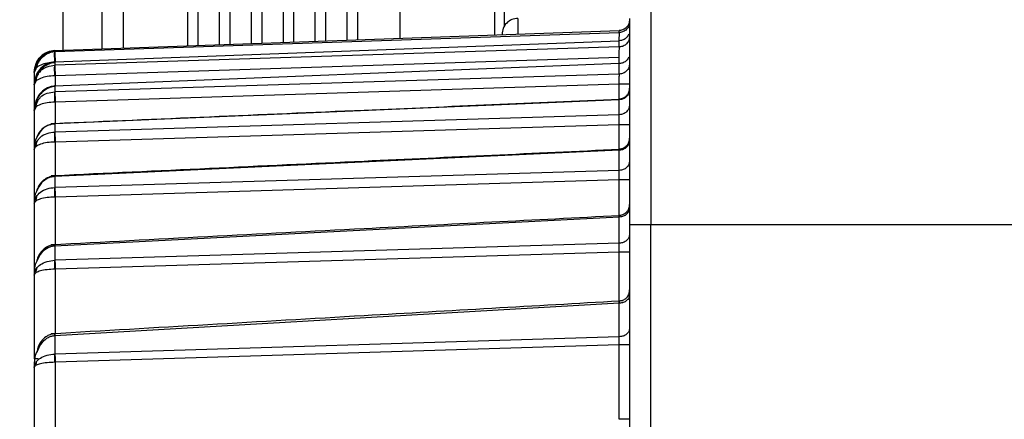
# Model space of a CAD drawing. Units: millimetres. Extents: x 1499 to 2688, y 76 to 917.
# Drawn here: x 1855 to 1860, y 821 to 823 of the extents above; entities that cross this region are included whole.
import ezdxf

# ---------------------------------------------------------------- set-up
doc = ezdxf.new("R2010")
doc.units = ezdxf.units.MM
doc.header["$LTSCALE"] = 0.2
doc.header["$PDSIZE"] = -1
doc.dimstyles.new('EFORT-ST', dxfattribs={"dimtxt": 7.5, "dimasz": 7.5, "dimexe": 1.25, "dimexo": 0.625, "dimtad": 1, "dimlfac": 10, "dimdsep": 46, "dimtxsty": 'Standard', "dimcen": 2.5, "dimclrd": 3, "dimclre": 3, "dimadec": 0, "dimazin": 0, "dimtfac": 1, "dimtmove": 0, "dimatfit": 3, "dimfxl": 1, "dimarcsym": 0})

# ---------------------------------------------------------------- blocks, each defined once
blk = doc.blocks.new('*D269')
at = {"color": 3, "lineweight": -2}
blk.add_line((1641.2991, 818.0933), (1596.3356, 823.4913), dxfattribs=at)
at = {"color": 3}
blk.add_solid([(1596.4846, 824.7324), (1596.1867, 822.2502), (1588.8891, 824.3853)], dxfattribs=at)
at = {"layer": 'Defpoints', "color": 0}
for p in [(1588.8891, 824.3853), (1896.5003, 787.4556)]:
    blk.add_point(p, dxfattribs=at)
at = {"color": 0, "insert": (1623.0621, 824.6891), "char_height": 7.5, "attachment_point": 5, "rotation": 353.1542}
blk.add_mtext('R3098.2', dxfattribs=at)

msp = doc.modelspace()

# ---------------------------------------------------------------- linework, layer by layer
at = {"color": 8, "linetype": 'Continuous', "lineweight": 25}
for p, q in [((1855.4235, 825.7975), (1855.4235, 822.9156)), ((1855.7086, 822.9257), (1855.7086, 825.7975)), ((1857.4537, 825.7975), (1857.4537, 822.9878)), ((1857.4983, 825.7975), (1857.4983, 823.0252)), ((1858.0395, 822.8519), (1858.0395, 822.8821)), ((1855.2928, 822.8225), (1855.2886, 822.8121)), ((1855.3869, 822.7957), (1855.3869, 822.7464)), ((1858.0395, 822.6842), (1858.0395, 822.7554)), ((1855.3869, 822.6718), (1855.3869, 822.5705)), ((1858.0395, 822.4471), (1858.0395, 822.5653)), ((1855.3869, 822.4837), (1855.3869, 822.3241)), ((1858.0395, 822.1333), (1858.0395, 822.3055)), ((1855.3869, 822.225), (1855.3869, 822.0007)), ((1858.0395, 821.7286), (1858.0395, 821.9655)), ((1855.3869, 821.8852), (1855.3869, 821.5807))]:
    msp.add_line(p, q, dxfattribs=at)
at = {"color": 7, "linetype": 'Continuous', "lineweight": 25}
for p, q in [((1855.6086, 822.9222), (1855.6086, 825.7975)), ((1856.0086, 825.7975), (1856.0086, 822.9364)), ((1856.0586, 825.7975), (1856.0586, 822.9382)), ((1856.1586, 825.7975), (1856.1586, 822.9418)), ((1856.2086, 825.7975), (1856.2086, 822.9435)), ((1856.3086, 825.7975), (1856.3086, 822.9471)), ((1856.3586, 825.7975), (1856.3586, 822.9489)), ((1856.4586, 825.7975), (1856.4586, 822.9524)), ((1856.5086, 825.7975), (1856.5086, 822.9542)), ((1856.6086, 825.7975), (1856.6086, 822.9578)), ((1856.6586, 825.7975), (1856.6586, 822.9595)), ((1856.7586, 825.7975), (1856.7586, 822.9631)), ((1856.8086, 825.7975), (1856.8086, 822.9649)), ((1857.0086, 825.7975), (1857.0086, 822.972)), ((1858.1886, 823.1157), (1858.1886, 822.0957)), ((1858.0881, 823.0382), (1858.0886, 823.053)), ((1858.0886, 823.0657), (1858.0886, 822.0957)), ((1855.3851, 822.9142), (1858.0404, 823.0087)), ((1858.0404, 822.9992), (1858.0404, 823.0087)), ((1855.3851, 822.9091), (1858.0404, 822.9992)), ((1855.3851, 822.8606), (1858.0404, 822.9604)), ((1858.0404, 822.9315), (1858.0404, 822.9604)), ((1858.0404, 822.9315), (1855.3851, 822.845)), ((1855.3851, 822.9142), (1855.3851, 822.9091)), ((1855.3255, 822.8869), (1855.3142, 822.8749)), ((1858.0395, 822.8821), (1855.3869, 822.7957)), ((1855.2886, 822.8121), (1855.2961, 822.8309)), ((1855.2959, 822.8287), (1855.2886, 822.8118)), ((1855.3859, 822.8611), (1855.3848, 822.8611)), ((1855.3851, 822.8606), (1855.3851, 822.845)), ((1858.0404, 822.8529), (1855.3851, 822.7467)), ((1858.0404, 822.8038), (1858.0404, 822.8529)), ((1855.2886, 822.8118), (1855.2886, 822.7535)), ((1855.3187, 822.8178), (1855.3144, 822.813)), ((1858.0404, 822.8038), (1855.3851, 822.7201)), ((1855.3869, 822.7957), (1855.3851, 822.7956)), ((1855.2959, 822.7681), (1855.2886, 822.7527)), ((1855.2886, 822.7527), (1855.2886, 822.6344)), ((1855.3843, 822.7459), (1855.3688, 822.7452)), ((1855.3858, 822.7481), (1855.3847, 822.748)), ((1855.3851, 822.7467), (1855.3851, 822.7201)), ((1858.0395, 822.7554), (1855.3869, 822.6718)), ((1858.0404, 822.683), (1855.3851, 822.5689)), ((1858.0404, 822.6122), (1858.0404, 822.683)), ((1855.2959, 822.6469), (1855.2886, 822.6329)), ((1855.3869, 822.6718), (1855.3851, 822.6717)), ((1855.2886, 822.6329), (1855.2886, 822.445)), ((1858.0404, 822.6122), (1855.3851, 822.5306)), ((1855.3849, 822.57), (1855.3686, 822.5693)), ((1855.3856, 822.5717), (1855.3844, 822.5717)), ((1855.3851, 822.5689), (1855.3851, 822.5306)), ((1858.0395, 822.5653), (1855.3869, 822.4837)), ((1855.3869, 822.4837), (1855.3851, 822.4837)), ((1855.2886, 822.4488), (1855.2886, 822.2099)), ((1858.0404, 822.4452), (1855.3851, 822.3213)), ((1858.0404, 822.3503), (1858.0404, 822.4452)), ((1855.3846, 822.3247), (1855.3685, 822.324)), ((1858.0404, 822.3503), (1855.3851, 822.2698)), ((1855.3851, 822.3213), (1855.3851, 822.2698)), ((1858.0395, 822.3055), (1855.3869, 822.225)), ((1855.3869, 822.225), (1855.3851, 822.225)), ((1855.2886, 822.1939), (1855.2886, 821.8642)), ((1858.0404, 822.1307), (1855.3851, 821.9941)), ((1858.0404, 822.0076), (1858.0404, 822.1307)), ((1858.1886, 822.0957), (1871.6286, 822.0957)), ((1858.0404, 822.0076), (1855.3851, 821.9272)), ((1855.3851, 821.9941), (1855.3851, 821.9272)), ((1858.0395, 821.9655), (1855.3869, 821.8852)), ((1855.2886, 821.8578), (1855.2886, 821.4635)), ((1855.3869, 821.8852), (1855.3851, 821.8851)), ((1855.2886, 821.8292), (1855.2886, 821.7875)), ((1855.2886, 821.7875), (1855.2886, 821.7462)), ((1858.0404, 821.7252), (1855.3851, 821.5714)), ((1858.0404, 821.5674), (1858.0404, 821.7252)), ((1858.0576, 821.7357), (1858.0458, 821.735)), ((1855.3851, 821.5714), (1855.3851, 821.4853)), ((1858.0404, 821.5674), (1855.3851, 821.4853)), ((1858.0395, 821.5287), (1855.3869, 821.4468)), ((1858.0395, 821.1785), (1858.0395, 821.5287)), ((1855.3869, 821.4468), (1855.3851, 821.4468)), ((1855.3869, 821.4468), (1855.3869, 820.9687)), ((1855.2886, 821.4232), (1855.2886, 820.9687))]:
    msp.add_line(p, q, dxfattribs=at)
for points in [[(1857.5636, 823.0657), (1857.5538, 823.0645), (1857.5341, 823.0623), (1857.5094, 823.045), (1857.492, 823.0202), (1857.4898, 823.0005), (1857.4886, 822.9907)], [(1858.0886, 823.0586), (1858.0879, 823.0522), (1858.0865, 823.0394), (1858.0754, 823.0232), (1858.0595, 823.0115), (1858.0468, 823.0096), (1858.0404, 823.0087)], [(1858.0886, 823.049), (1858.0879, 823.0426), (1858.0865, 823.0298), (1858.0754, 823.0136), (1858.0595, 823.002), (1858.0468, 823.0001), (1858.0404, 822.9992)], [(1858.085, 822.9914), (1858.0819, 822.9858), (1858.0758, 822.9746), (1858.0594, 822.9632), (1858.0467, 822.9613), (1858.0404, 822.9604)], [(1858.0886, 822.9808), (1858.0879, 822.9745), (1858.0865, 822.9619), (1858.0754, 822.9458), (1858.0595, 822.9343), (1858.0468, 822.9324), (1858.0404, 822.9315)], [(1858.085, 822.8833), (1858.0819, 822.8778), (1858.0758, 822.8668), (1858.0594, 822.8557), (1858.0467, 822.8538), (1858.0404, 822.8529)], [(1858.0886, 822.8521), (1858.0879, 822.846), (1858.0865, 822.8336), (1858.0754, 822.8178), (1858.0595, 822.8065), (1858.0468, 822.8047), (1858.0404, 822.8038)], [(1855.2886, 822.8121), (1855.2886, 822.812), (1855.2886, 822.8119), (1855.2886, 822.8119), (1855.2886, 822.8118)], [(1855.2886, 822.7535), (1855.2886, 822.7534), (1855.2886, 822.7531), (1855.2886, 822.7528), (1855.2886, 822.7527)], [(1858.0886, 822.7554), (1858.0879, 822.7554), (1858.0864, 822.7554), (1858.0751, 822.7554), (1858.0589, 822.7554), (1858.046, 822.7554), (1858.0395, 822.7554)], [(1858.0886, 822.7303), (1858.0879, 822.7243), (1858.0865, 822.7121), (1858.0754, 822.6967), (1858.0595, 822.6856), (1858.0468, 822.6839), (1858.0404, 822.683)], [(1855.2886, 822.6344), (1855.2886, 822.6341), (1855.2886, 822.6336), (1855.2886, 822.6332), (1855.2886, 822.6329)], [(1858.0886, 822.659), (1858.0879, 822.653), (1858.0865, 822.641), (1858.0754, 822.6258), (1858.0595, 822.6149), (1858.0468, 822.6131), (1858.0404, 822.6122)], [(1858.0886, 822.5653), (1858.0879, 822.5653), (1858.0864, 822.5653), (1858.0751, 822.5653), (1858.0589, 822.5653), (1858.046, 822.5653), (1858.0395, 822.5653)], [(1855.2886, 822.4509), (1855.2886, 822.4505), (1855.2886, 822.4498), (1855.2886, 822.4492), (1855.2886, 822.4488)], [(1858.0886, 822.4907), (1858.0879, 822.4849), (1858.0865, 822.4732), (1858.0754, 822.4584), (1858.0595, 822.4478), (1858.0468, 822.4461), (1858.0404, 822.4452)], [(1858.0886, 822.395), (1858.0879, 822.3893), (1858.0865, 822.3778), (1858.0754, 822.3632), (1858.0595, 822.3528), (1858.0468, 822.3511), (1858.0404, 822.3503)], [(1858.0886, 822.3055), (1858.0879, 822.3055), (1858.0864, 822.3055), (1858.0751, 822.3055), (1858.0589, 822.3055), (1858.046, 822.3055), (1858.0395, 822.3055)], [(1855.2886, 822.1967), (1855.2886, 822.1962), (1855.2886, 822.1953), (1855.2886, 822.1944), (1855.2886, 822.1939)], [(1858.0886, 822.1737), (1858.0879, 822.1682), (1858.0865, 822.1572), (1858.0754, 822.1431), (1858.0595, 822.1331), (1858.0468, 822.1315), (1858.0404, 822.1307)], [(1858.0886, 822.0957), (1858.0901, 822.0957), (1858.0931, 822.0957), (1858.1163, 822.0957), (1858.1493, 822.0957), (1858.1755, 822.0957), (1858.1886, 822.0957)], [(1858.0886, 822.0957), (1858.0886, 822.0152), (1858.0886, 821.8542), (1858.0886, 821.6219), (1858.0886, 821.4079), (1858.0886, 821.2204), (1858.0886, 821.0662), (1858.0886, 820.9525), (1858.0886, 820.8794), (1858.0886, 820.8703), (1858.0886, 820.8657)], [(1858.1886, 820.9657), (1858.1886, 820.9699), (1858.1886, 820.9783), (1858.1886, 821.0455), (1858.1886, 821.1499), (1858.1886, 821.2915), (1858.1886, 821.4638), (1858.1886, 821.6605), (1858.1886, 821.8738), (1858.1886, 822.0217), (1858.1886, 822.0957)], [(1858.0886, 822.0497), (1858.0879, 822.0443), (1858.0865, 822.0335), (1858.0754, 822.0198), (1858.0595, 822.01), (1858.0468, 822.0084), (1858.0404, 822.0076)], [(1858.0886, 821.9655), (1858.0879, 821.9655), (1858.0864, 821.9655), (1858.0751, 821.9655), (1858.0589, 821.9655), (1858.046, 821.9655), (1858.0395, 821.9655)], [(1855.2886, 821.8614), (1855.2886, 821.8608), (1855.2886, 821.8596), (1855.2886, 821.8584), (1855.2886, 821.8578)], [(1858.0886, 821.765), (1858.0879, 821.7599), (1858.0865, 821.7497), (1858.0754, 821.7367), (1858.0595, 821.7274), (1858.0468, 821.7259), (1858.0404, 821.7252)], [(1858.0886, 821.606), (1858.0879, 821.601), (1858.0865, 821.5911), (1858.0754, 821.5785), (1858.0595, 821.5695), (1858.0468, 821.5681), (1858.0404, 821.5674)], [(1858.0886, 821.5287), (1858.0879, 821.5287), (1858.0864, 821.5287), (1858.0751, 821.5287), (1858.0589, 821.5287), (1858.046, 821.5287), (1858.0395, 821.5287)], [(1855.2886, 821.4279), (1855.2886, 821.4271), (1855.2886, 821.4256), (1855.2886, 821.424), (1855.2886, 821.4232)], [(1858.0886, 821.1785), (1858.0879, 821.1785), (1858.0864, 821.1785), (1858.0751, 821.1785), (1858.0589, 821.1785), (1858.046, 821.1785), (1858.0395, 821.1785)]]:
    msp.add_open_spline(points, degree=3, dxfattribs=at)
at = {"color": 8, "linetype": 'Continuous', "lineweight": 25}
for points, knots in [([(1857.5636, 823.0657), (1857.5636, 823.0618), (1857.5636, 823.0566), (1857.5636, 823.0047), (1857.5636, 822.9917)], [0, 0, 0, 0, 0.751306, 1, 1, 1, 1]), ([(1855.3261, 822.8862), (1855.3338, 822.8921), (1855.3507, 822.905), (1855.373, 822.9076), (1855.3851, 822.9091)], [0, 0, 0, 0, 0.455581, 1, 1, 1, 1]), ([(1855.3851, 822.8592), (1855.3731, 822.8584), (1855.3481, 822.8567), (1855.3171, 822.8461), (1855.2988, 822.8359), (1855.2962, 822.8293), (1855.2959, 822.8287)], [0, 0, 0, 0, 0.296286, 0.616708, 0.962545, 1, 1, 1, 1]), ([(1855.3182, 822.8181), (1855.3184, 822.8183), (1855.3253, 822.8278), (1855.3489, 822.8397), (1855.3734, 822.8433), (1855.3851, 822.845)], [0, 0, 0, 0, 0.009972, 0.523486, 1, 1, 1, 1]), ([(1855.3851, 822.7956), (1855.373, 822.7949), (1855.3479, 822.7933), (1855.317, 822.7837), (1855.2987, 822.7744), (1855.2961, 822.7686), (1855.2959, 822.7681)], [0, 0, 0, 0, 0.300723, 0.624727, 0.968542, 1, 1, 1, 1]), ([(1855.3135, 822.6889), (1855.3151, 822.6909), (1855.3232, 822.7021), (1855.3486, 822.7152), (1855.3732, 822.7185), (1855.3851, 822.7201)], [0, 0, 0, 0, 0.106155, 0.568944, 1, 1, 1, 1]), ([(1858.0404, 822.683), (1858.0405, 822.6839), (1858.0407, 822.6859), (1858.0409, 822.6858), (1858.0409, 822.6841), (1858.0409, 822.6836)], [0, 0, 0, 0, 0.40531, 0.810268, 1, 1, 1, 1]), ([(1855.3851, 822.6717), (1855.373, 822.6711), (1855.3477, 822.6696), (1855.3168, 822.6609), (1855.2986, 822.6525), (1855.2961, 822.6473), (1855.2959, 822.6469)], [0, 0, 0, 0, 0.3045713, 0.631658, 0.9736547, 1, 1, 1, 1]), ([(1855.3851, 822.5689), (1855.3795, 822.5683), (1855.3681, 822.5672), (1855.3456, 822.559), (1855.318, 822.5394), (1855.3058, 822.5155), (1855.2991, 822.5026)], [0, 0, 0, 0, 0.144574, 0.294792, 0.617784, 1, 1, 1, 1]), ([(1855.3086, 822.4959), (1855.3115, 822.4997), (1855.3212, 822.512), (1855.3482, 822.5261), (1855.3731, 822.5291), (1855.3851, 822.5306)], [0, 0, 0, 0, 0.183565, 0.605618, 1, 1, 1, 1]), ([(1855.3851, 822.4837), (1855.373, 822.4831), (1855.3478, 822.4818), (1855.3175, 822.4743), (1855.301, 822.4667), (1855.2967, 822.4622), (1855.2959, 822.4614)], [0, 0, 0, 0, 0.307585, 0.636968, 0.934754, 1, 1, 1, 1]), ([(1858.0404, 822.4452), (1858.0405, 822.4466), (1858.0408, 822.4495), (1858.041, 822.4502), (1858.041, 822.4487), (1858.0411, 822.4481)], [0, 0, 0, 0, 0.382567, 0.764781, 1, 1, 1, 1]), ([(1855.3851, 822.3213), (1855.3797, 822.3207), (1855.3685, 822.3195), (1855.3463, 822.3111), (1855.3184, 822.2906), (1855.306, 822.2656), (1855.2991, 822.2516)], [0, 0, 0, 0, 0.1392, 0.284699, 0.601274, 1, 1, 1, 1]), ([(1858.0404, 822.1307), (1858.0405, 822.1326), (1858.0409, 822.1365), (1858.0412, 822.1383), (1858.0412, 822.137), (1858.0413, 822.1364)], [0, 0, 0, 0, 0.36288, 0.725246, 1, 1, 1, 1]), ([(1855.3851, 821.9941), (1855.3798, 821.9935), (1855.3689, 821.9923), (1855.3472, 821.9838), (1855.319, 821.9621), (1855.3064, 821.9358), (1855.2992, 821.9206)], [0, 0, 0, 0, 0.133493, 0.2733, 0.579889, 1, 1, 1, 1]), ([(1858.0404, 821.7252), (1858.0406, 821.7277), (1858.041, 821.7326), (1858.0414, 821.7359), (1858.0415, 821.735), (1858.0416, 821.7346)], [0, 0, 0, 0, 0.3451938, 0.6898136, 1, 1, 1, 1]), ([(1855.3851, 821.5714), (1855.3799, 821.5708), (1855.3693, 821.5696), (1855.348, 821.5607), (1855.3203, 821.5383), (1855.308, 821.5115), (1855.3009, 821.4959)], [0, 0, 0, 0, 0.1304806, 0.2675648, 0.5712543, 1, 1, 1, 1]), ([(1855.3851, 821.5714), (1855.3849, 821.5737), (1855.3843, 821.5785), (1855.3836, 821.5819), (1855.3831, 821.583), (1855.3831, 821.5814), (1855.3831, 821.5813)], [0, 0, 0, 0, 0.291267, 0.619197, 0.977103, 1, 1, 1, 1]), ([(1855.3848, 821.5815), (1855.3848, 821.5816), (1855.3848, 821.5831), (1855.385, 821.582), (1855.3854, 821.5786), (1855.3858, 821.5738), (1855.386, 821.5715)], [0, 0, 0, 0, 0.01904, 0.378375, 0.707601, 1, 1, 1, 1]), ([(1855.3067, 821.4635), (1855.3028, 821.4635), (1855.291, 821.4635), (1855.2896, 821.4635), (1855.2886, 821.4635)], [0, 0, 0, 0, 0.333333, 1, 1, 1, 1])]:
    msp.add_open_spline(points, degree=3, knots=knots, dxfattribs=at)
at = {"color": 7, "linetype": 'Continuous', "lineweight": 25}
for points, knots in [([(1858.0395, 822.9492), (1858.0397, 822.9555), (1858.0401, 822.9681), (1858.0405, 822.9842), (1858.0406, 822.9959), (1858.0405, 822.9981), (1858.0404, 822.9992)], [0, 0, 0, 0, 0.250251, 0.500254, 0.750106, 1, 1, 1, 1]), ([(1855.3851, 822.9142), (1855.3733, 822.9125), (1855.3485, 822.9089), (1855.3167, 822.8864), (1855.2933, 822.853), (1855.2902, 822.826), (1855.2886, 822.8121)], [0, 0, 0, 0, 0.21829, 0.455792, 0.718345, 1, 1, 1, 1]), ([(1855.2886, 822.8121), (1855.2902, 822.8261), (1855.2933, 822.8531), (1855.3167, 822.8864), (1855.3485, 822.9089), (1855.3733, 822.9125), (1855.3851, 822.9142)], [0, 0, 0, 0, 0.282019, 0.544946, 0.781715, 1, 1, 1, 1]), ([(1858.0395, 822.8821), (1858.0397, 822.888), (1858.04, 822.8998), (1858.0404, 822.9152), (1858.0405, 822.9269), (1858.0404, 822.93), (1858.0404, 822.9315)], [0, 0, 0, 0, 0.250181, 0.500125, 0.750052, 1, 1, 1, 1]), ([(1855.2886, 822.8118), (1855.2904, 822.8248), (1855.2938, 822.8499), (1855.3097, 822.8764), (1855.3237, 822.8848), (1855.3261, 822.8862)], [0, 0, 0, 0, 0.4672235, 0.9077888, 1, 1, 1, 1]), ([(1855.3857, 822.9111), (1855.3795, 822.9097), (1855.3672, 822.9069), (1855.3442, 822.8964), (1855.3213, 822.8786), (1855.3033, 822.8543), (1855.2977, 822.8379), (1855.295, 822.83)], [0, 0, 0, 0, 0.144216, 0.284899, 0.545083, 0.780619, 1, 1, 1, 1]), ([(1855.3082, 822.8665), (1855.3051, 822.861), (1855.2981, 822.849), (1855.2962, 822.8355), (1855.2951, 822.8282)], [0, 0, 0, 0, 0.455387, 1, 1, 1, 1]), ([(1855.3851, 822.8592), (1855.385, 822.8653), (1855.3846, 822.8779), (1855.3844, 822.8943), (1855.3846, 822.906), (1855.385, 822.9081), (1855.3851, 822.9091)], [0, 0, 0, 0, 0.240854, 0.500011, 0.759163, 1, 1, 1, 1]), ([(1855.386, 822.9091), (1855.3859, 822.9081), (1855.3858, 822.9061), (1855.3859, 822.8943), (1855.3863, 822.8779), (1855.3867, 822.8653), (1855.3869, 822.8592)], [0, 0, 0, 0, 0.240836, 0.5, 0.759164, 1, 1, 1, 1]), ([(1855.3851, 822.8606), (1855.3734, 822.8589), (1855.3489, 822.8552), (1855.3171, 822.8318), (1855.2934, 822.7969), (1855.2903, 822.7684), (1855.2886, 822.7535)], [0, 0, 0, 0, 0.21284, 0.44566, 0.711168, 1, 1, 1, 1]), ([(1855.3857, 822.8584), (1855.378, 822.8569), (1855.3631, 822.8539), (1855.3427, 822.8437), (1855.3262, 822.8315), (1855.3097, 822.8141), (1855.2959, 822.7909), (1855.292, 822.7722), (1855.2901, 822.763)], [0, 0, 0, 0, 0.149183, 0.291877, 0.42522, 0.549987, 0.781203, 1, 1, 1, 1]), ([(1855.3851, 822.8606), (1855.385, 822.8608), (1855.3848, 822.8613), (1855.3845, 822.8603), (1855.3845, 822.8585), (1855.3844, 822.858)], [0, 0, 0, 0, 0.416167, 0.861936, 1, 1, 1, 1]), ([(1855.3851, 822.7956), (1855.385, 822.8013), (1855.3847, 822.8131), (1855.3845, 822.8288), (1855.3847, 822.8406), (1855.385, 822.8436), (1855.3851, 822.845)], [0, 0, 0, 0, 0.242016, 0.50001, 0.757999, 1, 1, 1, 1]), ([(1855.386, 822.845), (1855.386, 822.8436), (1855.3859, 822.8406), (1855.386, 822.8288), (1855.3863, 822.8132), (1855.3867, 822.8014), (1855.3869, 822.7957)], [0, 0, 0, 0, 0.242, 0.5, 0.758, 1, 1, 1, 1]), ([(1858.0404, 822.8529), (1858.0405, 822.8534), (1858.0406, 822.8546), (1858.0408, 822.8539), (1858.0408, 822.8521), (1858.0408, 822.8517)], [0, 0, 0, 0, 0.432372, 0.86439, 1, 1, 1, 1]), ([(1855.2886, 822.7527), (1855.29, 822.7652), (1855.2927, 822.7894), (1855.3099, 822.8088), (1855.3182, 822.8181)], [0, 0, 0, 0, 0.516822, 1, 1, 1, 1]), ([(1855.3071, 822.8031), (1855.3042, 822.798), (1855.298, 822.7868), (1855.2962, 822.7743), (1855.2952, 822.7676)], [0, 0, 0, 0, 0.460117, 1, 1, 1, 1]), ([(1858.0395, 822.7554), (1858.0397, 822.7609), (1858.04, 822.7719), (1858.0403, 822.7865), (1858.0405, 822.7981), (1858.0404, 822.8019), (1858.0404, 822.8038)], [0, 0, 0, 0, 0.2501641, 0.5001013, 0.7500316, 1, 1, 1, 1]), ([(1855.3851, 822.7467), (1855.3795, 822.7461), (1855.3679, 822.745), (1855.3449, 822.737), (1855.3176, 822.7174), (1855.2936, 822.6804), (1855.2903, 822.6502), (1855.2886, 822.6343)], [0, 0, 0, 0, 0.101813, 0.207436, 0.433296, 0.702334, 1, 1, 1, 1]), ([(1855.3856, 822.7459), (1855.3775, 822.7443), (1855.3619, 822.7411), (1855.3409, 822.73), (1855.3245, 822.7168), (1855.3085, 822.6983), (1855.2955, 822.6739), (1855.2919, 822.6543), (1855.2901, 822.6448)], [0, 0, 0, 0, 0.153469, 0.298283, 0.431798, 0.555522, 0.783941, 1, 1, 1, 1]), ([(1855.3851, 822.7467), (1855.385, 822.7472), (1855.3847, 822.7484), (1855.3844, 822.7479), (1855.3843, 822.746), (1855.3843, 822.7454)], [0, 0, 0, 0, 0.38283, 0.796273, 1, 1, 1, 1]), ([(1855.3856, 822.7456), (1855.3856, 822.7462), (1855.3856, 822.748), (1855.3858, 822.7485), (1855.3859, 822.7473), (1855.386, 822.7467)], [0, 0, 0, 0, 0.194211, 0.612605, 1, 1, 1, 1]), ([(1858.0752, 822.7014), (1858.0774, 822.7041), (1858.0817, 822.7093), (1858.0874, 822.7213), (1858.0881, 822.7309), (1858.0886, 822.7372)], [0, 0, 0, 0, 0.263073, 0.520783, 1, 1, 1, 1]), ([(1855.2886, 822.6329), (1855.2899, 822.6447), (1855.292, 822.6654), (1855.3071, 822.6818), (1855.3135, 822.6889)], [0, 0, 0, 0, 0.5712373, 1, 1, 1, 1]), ([(1855.3851, 822.6717), (1855.385, 822.6771), (1855.3848, 822.6881), (1855.3846, 822.7029), (1855.3848, 822.7146), (1855.385, 822.7183), (1855.3851, 822.7201)], [0, 0, 0, 0, 0.24311, 0.500009, 0.756903, 1, 1, 1, 1]), ([(1858.0405, 822.6839), (1857.6405, 822.6668), (1856.7556, 822.629), (1855.8708, 822.5909), (1855.3859, 822.57)], [0, 0, 0, 0, 0.4520149, 1, 1, 1, 1]), ([(1855.386, 822.7202), (1855.386, 822.7183), (1855.3859, 822.7146), (1855.3861, 822.7029), (1855.3864, 822.6881), (1855.3867, 822.6771), (1855.3869, 822.6718)], [0, 0, 0, 0, 0.243096, 0.5, 0.756903, 1, 1, 1, 1]), ([(1858.0752, 822.7014), (1858.0727, 822.699), (1858.0677, 822.6944), (1858.0562, 822.6878), (1858.0466, 822.6865), (1858.0403, 822.6856)], [0, 0, 0, 0, 0.263267, 0.521068, 1, 1, 1, 1]), ([(1855.3053, 822.6783), (1855.3029, 822.6737), (1855.2976, 822.6637), (1855.2961, 822.6526), (1855.2953, 822.6466)], [0, 0, 0, 0, 0.450882, 1, 1, 1, 1]), ([(1858.0395, 822.5653), (1858.0397, 822.5704), (1858.0399, 822.5805), (1858.0402, 822.5943), (1858.0404, 822.6057), (1858.0404, 822.61), (1858.0404, 822.6122)], [0, 0, 0, 0, 0.250182, 0.500142, 0.750066, 1, 1, 1, 1]), ([(1855.3855, 822.57), (1855.3806, 822.5694), (1855.371, 822.5682), (1855.3532, 822.5628), (1855.3347, 822.5529), (1855.3187, 822.5385), (1855.306, 822.5219), (1855.3019, 822.5093), (1855.2997, 822.5022)], [0, 0, 0, 0, 0.113684, 0.224302, 0.428006, 0.611498, 0.781037, 1, 1, 1, 1]), ([(1855.3851, 822.5689), (1855.385, 822.5698), (1855.3846, 822.5718), (1855.3843, 822.572), (1855.3841, 822.5702), (1855.3841, 822.5696)], [0, 0, 0, 0, 0.35704, 0.746072, 1, 1, 1, 1]), ([(1855.3855, 822.5697), (1855.3855, 822.5703), (1855.3855, 822.5721), (1855.3857, 822.5718), (1855.3859, 822.5699), (1855.386, 822.5689)], [0, 0, 0, 0, 0.249986, 0.641085, 1, 1, 1, 1]), ([(1855.2991, 822.5026), (1855.2987, 822.502), (1855.2891, 822.487), (1855.2889, 822.4685), (1855.2886, 822.4509)], [0, 0, 0, 0, 0.040319, 1, 1, 1, 1]), ([(1855.2886, 822.4488), (1855.2892, 822.4552), (1855.2903, 822.4673), (1855.2968, 822.4837), (1855.3049, 822.4921), (1855.3086, 822.4959)], [0, 0, 0, 0, 0.380422, 0.717389, 1, 1, 1, 1]), ([(1855.3078, 822.4966), (1855.3069, 822.4954), (1855.3024, 822.4898), (1855.2978, 822.4775), (1855.2962, 822.4665), (1855.2954, 822.4611)], [0, 0, 0, 0, 0.114989, 0.566361, 1, 1, 1, 1]), ([(1855.3851, 822.4837), (1855.385, 822.4887), (1855.3848, 822.4988), (1855.3847, 822.5127), (1855.3848, 822.5241), (1855.385, 822.5284), (1855.3851, 822.5306)], [0, 0, 0, 0, 0.244145, 0.500007, 0.755865, 1, 1, 1, 1]), ([(1855.386, 822.5306), (1855.386, 822.5285), (1855.386, 822.5241), (1855.3861, 822.5127), (1855.3864, 822.4988), (1855.3867, 822.4887), (1855.3869, 822.4837)], [0, 0, 0, 0, 0.244158, 0.500025, 0.755879, 1, 1, 1, 1]), ([(1858.0753, 822.4656), (1858.0775, 822.4683), (1858.0818, 822.4736), (1858.0875, 822.4855), (1858.0882, 822.4952), (1858.0886, 822.5014)], [0, 0, 0, 0, 0.262796, 0.520375, 1, 1, 1, 1]), ([(1855.2959, 822.4614), (1855.2942, 822.4599), (1855.2896, 822.4559), (1855.289, 822.4516), (1855.2886, 822.4488)], [0, 0, 0, 0, 0.364549, 1, 1, 1, 1]), ([(1858.0753, 822.4656), (1858.0728, 822.4633), (1858.0679, 822.4586), (1858.0564, 822.452), (1858.0468, 822.4506), (1858.0405, 822.4497)], [0, 0, 0, 0, 0.263267, 0.521068, 1, 1, 1, 1]), ([(1858.0407, 822.4484), (1857.6407, 822.4299), (1856.7556, 822.3889), (1855.8706, 822.3475), (1855.3857, 822.3248)], [0, 0, 0, 0, 0.452014, 1, 1, 1, 1]), ([(1855.3853, 822.3248), (1855.38, 822.3241), (1855.3697, 822.3228), (1855.3511, 822.3165), (1855.3324, 822.3053), (1855.317, 822.2893), (1855.3053, 822.2716), (1855.3017, 822.2584), (1855.2997, 822.2512)], [0, 0, 0, 0, 0.119477, 0.234202, 0.441163, 0.623987, 0.791986, 1, 1, 1, 1]), ([(1855.3851, 822.3213), (1855.3849, 822.3226), (1855.3845, 822.3254), (1855.3841, 822.3266), (1855.3839, 822.3251), (1855.3838, 822.3244)], [0, 0, 0, 0, 0.333016, 0.699414, 1, 1, 1, 1]), ([(1855.3853, 822.3245), (1855.3853, 822.3251), (1855.3854, 822.3267), (1855.3856, 822.3255), (1855.3859, 822.3227), (1855.386, 822.3213)], [0, 0, 0, 0, 0.2971755, 0.6653623, 1, 1, 1, 1]), ([(1858.0395, 822.3055), (1858.0396, 822.3101), (1858.0399, 822.3194), (1858.0402, 822.3321), (1858.0404, 822.3431), (1858.0404, 822.3479), (1858.0404, 822.3503)], [0, 0, 0, 0, 0.250175, 0.500116, 0.750039, 1, 1, 1, 1]), ([(1855.2886, 822.1939), (1855.2892, 822.1998), (1855.2902, 822.211), (1855.2991, 822.2298), (1855.317, 822.2492), (1855.3478, 822.2657), (1855.373, 822.2685), (1855.3851, 822.2698)], [0, 0, 0, 0, 0.156075, 0.294527, 0.517833, 0.766751, 1, 1, 1, 1]), ([(1855.3851, 822.225), (1855.3851, 822.2295), (1855.3849, 822.2388), (1855.3848, 822.2517), (1855.3849, 822.2627), (1855.3851, 822.2674), (1855.3851, 822.2698)], [0, 0, 0, 0, 0.245128, 0.500005, 0.75488, 1, 1, 1, 1]), ([(1855.386, 822.2698), (1855.386, 822.2675), (1855.386, 822.2627), (1855.3862, 822.2517), (1855.3865, 822.2388), (1855.3868, 822.2296), (1855.3869, 822.225)], [0, 0, 0, 0, 0.245139, 0.500021, 0.754892, 1, 1, 1, 1]), ([(1855.2991, 822.2516), (1855.2989, 822.2513), (1855.289, 822.2353), (1855.2888, 822.2157), (1855.2886, 822.1967)], [0, 0, 0, 0, 0.023095, 1, 1, 1, 1]), ([(1855.3851, 822.225), (1855.373, 822.2244), (1855.3477, 822.2233), (1855.317, 822.2166), (1855.2991, 822.2085), (1855.2902, 822.2009), (1855.2892, 822.1963), (1855.2886, 822.1939)], [0, 0, 0, 0, 0.233394, 0.482699, 0.705241, 0.843674, 1, 1, 1, 1]), ([(1855.3038, 822.2341), (1855.3036, 822.2339), (1855.3006, 822.2295), (1855.2973, 822.2195), (1855.2961, 822.2097), (1855.2955, 822.2049)], [0, 0, 0, 0, 0.027499, 0.522154, 1, 1, 1, 1]), ([(1858.0754, 822.1538), (1858.0776, 822.1564), (1858.0819, 822.1617), (1858.0875, 822.1737), (1858.0882, 822.1833), (1858.0886, 822.1896)], [0, 0, 0, 0, 0.262456, 0.519876, 1, 1, 1, 1]), ([(1858.041, 822.1367), (1857.6409, 822.1164), (1856.7499, 822.071), (1855.859, 822.025), (1855.3682, 821.9997)], [0, 0, 0, 0, 0.449119, 1, 1, 1, 1]), ([(1858.0754, 822.1538), (1858.073, 822.1514), (1858.0681, 822.1467), (1858.0566, 822.1401), (1858.047, 822.1386), (1858.0408, 822.1377)], [0, 0, 0, 0, 0.2632666, 0.5210678, 1, 1, 1, 1]), ([(1855.3852, 822.0006), (1855.3794, 821.9998), (1855.368, 821.9983), (1855.3483, 821.9907), (1855.3239, 821.9734), (1855.3063, 821.9477), (1855.3016, 821.9274), (1855.2999, 821.9201)], [0, 0, 0, 0, 0.127411, 0.247726, 0.458436, 0.806104, 1, 1, 1, 1]), ([(1855.3851, 821.9941), (1855.3849, 821.9959), (1855.3844, 821.9996), (1855.3838, 822.002), (1855.3836, 822.0009), (1855.3835, 822.0003)], [0, 0, 0, 0, 0.311592, 0.658142, 1, 1, 1, 1]), ([(1855.3851, 822.0004), (1855.3851, 822.001), (1855.3852, 822.0021), (1855.3855, 821.9997), (1855.3859, 821.9959), (1855.386, 821.9941)], [0, 0, 0, 0, 0.339436, 0.687265, 1, 1, 1, 1]), ([(1858.0395, 821.9655), (1858.0396, 821.9697), (1858.0399, 821.978), (1858.0401, 821.9897), (1858.0403, 822.0001), (1858.0404, 822.0051), (1858.0404, 822.0076)], [0, 0, 0, 0, 0.250191, 0.500235, 0.750131, 1, 1, 1, 1]), ([(1855.2886, 821.8578), (1855.2892, 821.8632), (1855.2901, 821.8734), (1855.299, 821.8905), (1855.3169, 821.9082), (1855.3477, 821.9235), (1855.3729, 821.926), (1855.3851, 821.9272)], [0, 0, 0, 0, 0.1546312, 0.2919831, 0.5140944, 0.7646453, 1, 1, 1, 1]), ([(1855.2992, 821.9206), (1855.2991, 821.9206), (1855.2888, 821.9033), (1855.2887, 821.8823), (1855.2886, 821.8614)], [0, 0, 0, 0, 0.004181, 1, 1, 1, 1]), ([(1855.3851, 821.8851), (1855.3851, 821.8892), (1855.3849, 821.8976), (1855.3849, 821.9093), (1855.3849, 821.9197), (1855.3851, 821.9247), (1855.3851, 821.9272)], [0, 0, 0, 0, 0.246063, 0.500003, 0.753941, 1, 1, 1, 1]), ([(1855.386, 821.9272), (1855.386, 821.9247), (1855.3861, 821.9197), (1855.3863, 821.9093), (1855.3865, 821.8976), (1855.3868, 821.8892), (1855.3869, 821.8852)], [0, 0, 0, 0, 0.24609, 0.50004, 0.753969, 1, 1, 1, 1]), ([(1855.3851, 821.8851), (1855.3729, 821.8846), (1855.3476, 821.8836), (1855.3169, 821.8777), (1855.299, 821.8706), (1855.2901, 821.8639), (1855.2892, 821.8599), (1855.2886, 821.8578)], [0, 0, 0, 0, 0.2354, 0.486286, 0.707709, 0.845082, 1, 1, 1, 1]), ([(1855.301, 821.8911), (1855.2996, 821.8875), (1855.2966, 821.8799), (1855.2959, 821.8718), (1855.2956, 821.8675)], [0, 0, 0, 0, 0.470975, 1, 1, 1, 1]), ([(1858.0757, 821.7517), (1858.0778, 821.7544), (1858.0821, 821.7597), (1858.0876, 821.7717), (1858.0882, 821.7813), (1858.0886, 821.7875)], [0, 0, 0, 0, 0.262142, 0.519416, 1, 1, 1, 1]), ([(1858.0415, 821.7348), (1857.6412, 821.7119), (1856.75, 821.661), (1855.8588, 821.6091), (1855.3679, 821.5806)], [0, 0, 0, 0, 0.449178, 1, 1, 1, 1]), ([(1858.0757, 821.7517), (1858.0732, 821.7493), (1858.0683, 821.7445), (1858.0569, 821.7379), (1858.0473, 821.7363), (1858.0411, 821.7354)], [0, 0, 0, 0, 0.2632668, 0.5210679, 1, 1, 1, 1]), ([(1855.385, 821.5816), (1855.3784, 821.5807), (1855.3657, 821.5789), (1855.3448, 821.5693), (1855.3213, 821.549), (1855.3047, 821.5221), (1855.303, 821.5012), (1855.3025, 821.4947)], [0, 0, 0, 0, 0.141206, 0.270451, 0.488073, 0.841005, 1, 1, 1, 1]), ([(1858.0395, 821.5287), (1858.0396, 821.5324), (1858.0398, 821.5398), (1858.0401, 821.5502), (1858.0403, 821.5598), (1858.0403, 821.5648), (1858.0404, 821.5674)], [0, 0, 0, 0, 0.2501675, 0.5001545, 0.7500688, 1, 1, 1, 1]), ([(1855.3009, 821.4959), (1855.3005, 821.4952), (1855.2889, 821.4752), (1855.2888, 821.4512), (1855.2886, 821.4279)], [0, 0, 0, 0, 0.031599, 1, 1, 1, 1]), ([(1855.2886, 821.4232), (1855.2892, 821.4281), (1855.2901, 821.4372), (1855.2989, 821.4524), (1855.3167, 821.4683), (1855.3476, 821.482), (1855.3729, 821.4842), (1855.3851, 821.4853)], [0, 0, 0, 0, 0.1533429, 0.2897088, 0.5107345, 0.7627551, 1, 1, 1, 1]), ([(1855.3851, 821.4468), (1855.3851, 821.4469), (1855.3851, 821.4474), (1855.3851, 821.4493), (1855.385, 821.4565), (1855.3849, 821.4668), (1855.385, 821.4778), (1855.3853, 821.4828), (1855.3854, 821.4853)], [0, 0, 0, 0, 0.003885, 0.036765, 0.131039, 0.498474, 0.752286, 1, 1, 1, 1]), ([(1855.386, 821.4853), (1855.386, 821.4828), (1855.3861, 821.4778), (1855.3863, 821.4683), (1855.3866, 821.4578), (1855.3868, 821.4505), (1855.3869, 821.4468)], [0, 0, 0, 0, 0.2470249, 0.5000925, 0.7531121, 1, 1, 1, 1]), ([(1855.3851, 821.4468), (1855.3729, 821.4464), (1855.3476, 821.4455), (1855.3168, 821.4404), (1855.299, 821.4342), (1855.2901, 821.4285), (1855.2892, 821.4251), (1855.2886, 821.4232)], [0, 0, 0, 0, 0.237201, 0.489508, 0.709921, 0.846343, 1, 1, 1, 1]), ([(1855.2994, 821.451), (1855.2984, 821.4483), (1855.2963, 821.4421), (1855.2959, 821.4354), (1855.2957, 821.4317)], [0, 0, 0, 0, 0.436669, 1, 1, 1, 1])]:
    msp.add_open_spline(points, degree=3, knots=knots, dxfattribs=at)

# ---------------------------------------------------------------- dimensions: what is measured, and where the dimension line sits
dim = msp.add_radius_dim(center=(1896.5003, 787.4556), mpoint=(1588.8891, 824.3853), dimstyle='EFORT-ST')
dim.commit()
dim.dimension.update_dxf_attribs({"geometry": '*D269', "text_midpoint": (1619.197, 820.7467), "dimtype": 164})

doc.saveas('drawing.dxf')
